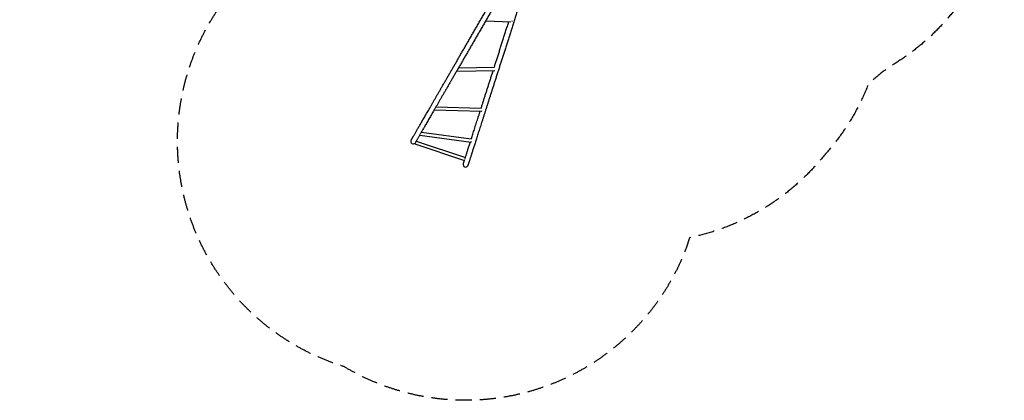
# Model space of a CAD drawing. Units: millimetres. Extents: x -3912 to 3819, y -4204 to 4318.
# Drawn here: x -3912 to 3819, y -4204 to -1213 of the extents above; entities that cross this region are included whole.
import ezdxf

# ---------------------------------------------------------------- set-up
doc = ezdxf.new("R2010")
doc.units = ezdxf.units.MM
doc.header["$LTSCALE"] = 20
doc.linetypes.add('HIDDEN', pattern=[9.525, 6.35, -3.175])
doc.layers.add('2d', color=230, linetype='Continuous')
doc.layers.add('CSA-SafetyZone', color=63, linetype='HIDDEN')

msp = doc.modelspace()

# ---------------------------------------------------------------- linework, layer by layer
at = {"layer": '2d'}
for p, q in [((-252.9, -1222), (-56.3, -1229.7)), ((-480.7, -1616.5), (-181.1, -1611.5)), ((-466.1, -1591.3), (-184.2, -1586.6)), ((-656.9, -1921.8), (-287, -1933.2)), ((-642.7, -1897.2), (-288.5, -1908.2)), ((-839.1, -2161.5), (-839.1, -2161.5)), ((-770.4, -2119.6), (-368.2, -2174.6)), ((-757.6, -2096.1), (-365.8, -2149.7)), ((-810.1, -2189.4), (-419.3, -2319.8)), ((-804.8, -2177.8), (-804.8, -2177.8)), ((-798.5, -2167), (-412.5, -2295.7)), ((-393.9, -2361.2), (-393.9, -2361.2))]:
    msp.add_line(p, q, dxfattribs=at)
for centre, start, end in [((-822, -2169.7), 154.61719, 318.06107), ((-410.7, -2352.2), 162.04734, 331.77601)]:
    msp.add_arc(centre, 19, start, end, dxfattribs=at)
for centre, major_axis, ratio, start_param, end_param in [((-54.8, -1217.2), (-0.5, -12.5), 0.866955, 0.680271, 1.249357), ((-658, -1909.2), (0.4, 12.5), 0.429079, 3.492751, 4.115277), ((-286, -1920.7), (0.4, 12.5), 0.429079, 3.34043, 3.96913), ((-768.7, -2107.2), (1.7, 12.4), 0.171366, 2.816767, 4.202817), ((-806.2, -2177.6), (4, 11.9), 0.004038, 1.990256, 4.311834), ((-366.5, -2162.2), (1.7, 12.4), 0.171366, 3.141593, 4.19052), ((-415.4, -2308), (4, 11.9), 0.004038, 3.141593, 4.414601), ((-410.7, -2352.2), (17.5, -7.4), 1, 6.19177, 6.374608)]:
    msp.add_ellipse(centre, major_axis=major_axis, ratio=ratio, start_param=start_param, end_param=end_param, dxfattribs=at)
for points, knots in [([(-838.4, -2160.2), (-838.3, -2159.9), (-838.1, -2159.6), (-837.4, -2158.4), (-836.9, -2157.4), (-835.5, -2155.1), (-834.7, -2153.6), (-832.8, -2150.5), (-831.9, -2148.8), (-829.8, -2145.2), (-828.7, -2143.3), (-826.4, -2139.3), (-825.1, -2137.2), (-822.5, -2132.7), (-821.2, -2130.3), (-818.3, -2125.4), (-816.8, -2122.8), (-813.7, -2117.4), (-812.1, -2114.6), (-808.7, -2108.7), (-807, -2105.7), (-803.3, -2099.4), (-801.5, -2096.1), (-797.6, -2089.4), (-795.6, -2085.9), (-791.4, -2078.8), (-789.3, -2075.1), (-784.9, -2067.5), (-782.6, -2063.6), (-778, -2055.5), (-775.6, -2051.4), (-770.7, -2042.9), (-768.2, -2038.6), (-763.1, -2029.7), (-760.5, -2025.1), (-755.1, -2015.8), (-752.3, -2011.1), (-746.7, -2001.3), (-743.8, -1996.4), (-738, -1986.2), (-735, -1981), (-728.9, -1970.5), (-725.8, -1965.1), (-719.5, -1954.1), (-716.2, -1948.5), (-709.7, -1937.2), (-706.3, -1931.4), (-699.6, -1919.6), (-696.1, -1913.7), (-689.1, -1901.5), (-685.5, -1895.3), (-678.3, -1882.8), (-674.6, -1876.4), (-667.2, -1863.5), (-663.4, -1857), (-655.7, -1843.7), (-651.8, -1836.9), (-643.9, -1823.3), (-639.9, -1816.4), (-631.8, -1802.3), (-627.7, -1795.2), (-619.4, -1780.8), (-615.2, -1773.6), (-606.7, -1758.8), (-602.4, -1751.4), (-593.7, -1736.3), (-589.3, -1728.7), (-580.4, -1713.2), (-575.9, -1705.5), (-566.8, -1689.7), (-562.2, -1681.7), (-552.9, -1665.7), (-548.2, -1657.6), (-538.8, -1641.2), (-534, -1632.9), (-524.3, -1616.2), (-519.5, -1607.7), (-509.7, -1590.7), (-504.7, -1582.1), (-494.7, -1564.8), (-489.7, -1556.1), (-479.5, -1538.5), (-474.4, -1529.6), (-464.1, -1511.8), (-458.9, -1502.7), (-448.4, -1484.6), (-443.1, -1475.4), (-432.5, -1457), (-427.1, -1447.7), (-416.3, -1429), (-410.9, -1419.6), (-399.9, -1400.7), (-394.4, -1391.2), (-383.4, -1372), (-377.8, -1362.3), (-366.6, -1342.9), (-360.9, -1333.1), (-349.6, -1313.5), (-343.9, -1303.6), (-332.4, -1283.8), (-326.7, -1273.8), (-315.1, -1253.7), (-309.2, -1243.6), (-297.5, -1223.3), (-291.7, -1213.1), (-279.8, -1192.7), (-273.9, -1182.4), (-262, -1161.7), (-256, -1151.4), (-244, -1130.5), (-237.9, -1120.1), (-225.8, -1099.1), (-219.7, -1088.5), (-207.5, -1067.4), (-201.4, -1056.7), (-189.1, -1035.4), (-182.9, -1024.7), (-170.5, -1003.3), (-164.3, -992.5), (-151.8, -971), (-145.6, -960.1), (-133.1, -938.4), (-126.8, -927.6), (-114.2, -905.7), (-107.9, -894.8), (-95.2, -872.9), (-88.9, -861.9), (-76.2, -839.9), (-69.8, -828.8), (-57, -806.7), (-50.6, -795.7), (-37.8, -773.5), (-31.4, -762.4), (-18.6, -740.1), (-12.1, -729), (0.7, -706.7), (7.2, -695.5), (20.1, -673.2), (26.5, -662), (39.5, -639.6), (45.9, -628.4), (58.9, -606), (65.3, -594.8), (78.3, -572.4), (84.8, -561.1), (97.7, -538.7), (104.2, -527.5), (117.2, -505), (123.7, -493.8), (136.6, -471.4), (143.1, -460.2), (156, -437.7), (162.5, -426.5), (174, -406.6), (179.1, -397.8), (184.1, -389.1)], [0, 0, 0, 0, 10.000035, 10.000035, 40.000981, 40.000981, 78.879138, 78.879138, 117.756735, 117.756735, 156.634329, 156.634329, 195.511921, 195.511921, 234.389512, 234.389512, 273.267102, 273.267102, 312.144691, 312.144691, 351.022281, 351.022281, 389.89987, 389.89987, 428.777458, 428.777458, 467.655047, 467.655047, 506.532636, 506.532636, 545.410224, 545.410224, 584.287812, 584.287812, 623.165401, 623.165401, 662.042989, 662.042989, 700.920577, 700.920577, 739.798166, 739.798166, 778.675754, 778.675754, 817.553342, 817.553342, 856.43093, 856.43093, 895.308518, 895.308518, 934.186106, 934.186106, 973.063694, 973.063694, 1011.941283, 1011.941283, 1050.818871, 1050.818871, 1089.696459, 1089.696459, 1128.574047, 1128.574047, 1167.451635, 1167.451635, 1206.329223, 1206.329223, 1245.206811, 1245.206811, 1284.084399, 1284.084399, 1322.961987, 1322.961987, 1361.839575, 1361.839575, 1400.717163, 1400.717163, 1439.594751, 1439.594751, 1478.472339, 1478.472339, 1517.349927, 1517.349927, 1556.227515, 1556.227515, 1595.105103, 1595.105103, 1633.982691, 1633.982691, 1672.86028, 1672.86028, 1711.737868, 1711.737868, 1750.615456, 1750.615456, 1789.493044, 1789.493044, 1828.370632, 1828.370632, 1867.24822, 1867.24822, 1906.125808, 1906.125808, 1945.003396, 1945.003396, 1983.880984, 1983.880984, 2022.758572, 2022.758572, 2061.63616, 2061.63616, 2100.513748, 2100.513748, 2139.391336, 2139.391336, 2178.268924, 2178.268924, 2217.146512, 2217.146512, 2256.0241, 2256.0241, 2294.901688, 2294.901688, 2333.779276, 2333.779276, 2372.656864, 2372.656864, 2411.534452, 2411.534452, 2450.41204, 2450.41204, 2489.289628, 2489.289628, 2528.167216, 2528.167216, 2567.044804, 2567.044804, 2605.922392, 2605.922392, 2644.79998, 2644.79998, 2683.677568, 2683.677568, 2722.555156, 2722.555156, 2761.432744, 2761.432744, 2800.310332, 2800.310332, 2839.18792, 2839.18792, 2878.065508, 2878.065508, 2916.943096, 2916.943096, 2947.333593, 2947.333593, 2947.333593, 2947.333593]), ([(217, -408.1), (215.4, -411), (213.7, -413.9), (207.1, -425.4), (202.1, -434), (190.6, -453.8), (184.1, -465), (171.2, -487.5), (164.7, -498.7), (151.8, -521.1), (145.3, -532.3), (132.3, -554.8), (125.8, -566), (112.9, -588.5), (106.4, -599.7), (93.5, -622.1), (87, -633.3), (74, -655.7), (67.6, -666.9), (54.7, -689.3), (48.2, -700.5), (35.3, -722.8), (28.9, -734), (16, -756.3), (9.6, -767.4), (-3.3, -789.6), (-9.7, -800.7), (-22.5, -822.9), (-28.8, -833.9), (-41.6, -856), (-48, -867), (-60.7, -889), (-67, -900), (-79.6, -921.9), (-85.9, -932.8), (-98.5, -954.6), (-104.8, -965.5), (-117.3, -987.2), (-123.5, -998), (-136, -1019.5), (-142.2, -1030.3), (-154.6, -1051.7), (-160.7, -1062.4), (-173, -1083.6), (-179.1, -1094.2), (-191.3, -1115.3), (-197.4, -1125.9), (-209.5, -1146.8), (-215.5, -1157.3), (-227.5, -1178.1), (-233.5, -1188.4), (-245.4, -1209), (-251.3, -1219.3), (-263.1, -1239.7), (-269, -1249.9), (-280.7, -1270.1), (-286.5, -1280.2), (-298, -1300.2), (-303.8, -1310.1), (-315.2, -1330), (-320.9, -1339.8), (-332.2, -1359.4), (-337.8, -1369.1), (-349, -1388.5), (-354.6, -1398.1), (-365.6, -1417.2), (-371.1, -1426.7), (-382, -1445.6), (-387.4, -1455), (-398.2, -1473.6), (-403.5, -1482.9), (-414.1, -1501.2), (-419.4, -1510.3), (-429.8, -1528.4), (-435, -1537.4), (-445.3, -1555.2), (-450.4, -1564.1), (-460.5, -1581.6), (-465.5, -1590.3), (-475.5, -1607.5), (-480.4, -1616.1), (-490.2, -1633), (-495, -1641.4), (-504.6, -1658), (-509.4, -1666.3), (-518.8, -1682.6), (-523.5, -1690.7), (-532.7, -1706.7), (-537.3, -1714.6), (-546.3, -1730.2), (-550.8, -1738), (-559.7, -1753.3), (-564, -1760.9), (-572.7, -1775.9), (-577, -1783.3), (-585.4, -1798), (-589.6, -1805.2), (-597.9, -1819.5), (-601.9, -1826.6), (-610, -1840.5), (-614, -1847.4), (-621.8, -1860.9), (-625.7, -1867.6), (-633.3, -1880.8), (-637, -1887.3), (-644.4, -1900.2), (-648.1, -1906.5), (-652.4, -1914), (-653.1, -1915.3), (-653.9, -1916.5)], [0, 0, 0, 0, 10.000035, 10.000035, 40.000981, 40.000981, 78.879124, 78.879124, 117.756712, 117.756712, 156.6343, 156.6343, 195.511888, 195.511888, 234.389476, 234.389476, 273.267064, 273.267064, 312.144651, 312.144651, 351.022239, 351.022239, 389.899827, 389.899827, 428.777415, 428.777415, 467.655003, 467.655003, 506.532591, 506.532591, 545.410179, 545.410179, 584.287767, 584.287767, 623.165355, 623.165355, 662.042943, 662.042943, 700.920531, 700.920531, 739.798119, 739.798119, 778.675707, 778.675707, 817.553295, 817.553295, 856.430883, 856.430883, 895.308471, 895.308471, 934.186059, 934.186059, 973.063647, 973.063647, 1011.941235, 1011.941235, 1050.818823, 1050.818823, 1089.696411, 1089.696411, 1128.573999, 1128.573999, 1167.451587, 1167.451587, 1206.329175, 1206.329175, 1245.206763, 1245.206763, 1284.084351, 1284.084351, 1322.961939, 1322.961939, 1361.839527, 1361.839527, 1400.717115, 1400.717115, 1439.594703, 1439.594703, 1478.472291, 1478.472291, 1517.349879, 1517.349879, 1556.227466, 1556.227466, 1595.105054, 1595.105054, 1633.982642, 1633.982642, 1672.86023, 1672.86023, 1711.737818, 1711.737818, 1750.615406, 1750.615406, 1789.492994, 1789.492994, 1828.370582, 1828.370582, 1867.24817, 1867.24817, 1906.125758, 1906.125758, 1945.003346, 1945.003346, 1983.880934, 1983.880934, 2022.758522, 2022.758522, 2030.741552, 2030.741552, 2030.741552, 2030.741552]), ([(219.3, -446.4), (218.3, -449.5), (217.3, -452.7), (213.2, -465.3), (210.2, -474.8), (203.3, -496.3), (199.5, -508.3), (191.8, -532.3), (187.9, -544.3), (180.2, -568.4), (176.4, -580.4), (168.7, -604.5), (164.8, -616.5), (157.1, -640.6), (153.2, -652.7), (145.5, -676.8), (141.7, -688.8), (134, -712.9), (130.1, -725), (122.4, -749), (118.6, -761.1), (110.9, -785.1), (107, -797.1), (99.3, -821.1), (95.5, -833.1), (87.8, -857), (84, -869), (76.4, -892.9), (72.6, -904.8), (64.9, -928.6), (61.1, -940.5), (53.5, -964.2), (49.8, -976.1), (42.2, -999.7), (38.4, -1011.5), (30.9, -1035), (27.1, -1046.7), (19.6, -1070.1), (15.9, -1081.8), (8.4, -1105.1), (4.7, -1116.7), (-2.7, -1139.9), (-6.4, -1151.4), (-13.7, -1174.4), (-17.4, -1185.8), (-24.7, -1208.7), (-28.4, -1220.1), (-35.6, -1242.7), (-39.2, -1254), (-46.4, -1276.5), (-50, -1287.7), (-57.2, -1310.1), (-60.7, -1321.2), (-67.8, -1343.3), (-71.3, -1354.3), (-78.3, -1376.2), (-81.8, -1387.1), (-88.8, -1408.8), (-92.2, -1419.6), (-99.1, -1441), (-102.5, -1451.7), (-109.3, -1472.9), (-112.7, -1483.5), (-119.4, -1504.5), (-122.7, -1514.9), (-129.4, -1535.6), (-132.6, -1545.9), (-139.2, -1566.4), (-142.5, -1576.6), (-148.9, -1596.8), (-152.1, -1606.8), (-158.5, -1626.7), (-161.7, -1636.6), (-167.9, -1656.2), (-171.1, -1665.9), (-177.2, -1685.3), (-180.3, -1694.9), (-186.4, -1713.9), (-189.4, -1723.3), (-195.4, -1742), (-198.4, -1751.3), (-204.2, -1769.6), (-207.2, -1778.7), (-212.9, -1796.8), (-215.8, -1805.7), (-221.5, -1823.4), (-224.3, -1832.2), (-229.8, -1849.5), (-232.6, -1858.1), (-238, -1875.1), (-240.7, -1883.5), (-246, -1900.1), (-248.7, -1908.4), (-253.9, -1924.6), (-256.4, -1932.7), (-261.5, -1948.5), (-264, -1956.4), (-269, -1971.9), (-271.4, -1979.5), (-276.3, -1994.6), (-278.6, -2002.1), (-283.4, -2016.8), (-285.7, -2024), (-290.2, -2038.3), (-292.5, -2045.4), (-296.9, -2059.3), (-299.1, -2066.1), (-303.4, -2079.6), (-305.6, -2086.2), (-309.7, -2099.2), (-311.8, -2105.7), (-315.8, -2118.3), (-317.8, -2124.5), (-321.7, -2136.6), (-323.6, -2142.6), (-327.4, -2154.4), (-329.2, -2160.1), (-332.8, -2171.4), (-334.6, -2176.9), (-338.1, -2187.8), (-339.8, -2193.1), (-343.1, -2203.5), (-344.7, -2208.5), (-347.9, -2218.5), (-349.5, -2223.3), (-352.5, -2232.8), (-354, -2237.4), (-356.8, -2246.4), (-358.2, -2250.7), (-361, -2259.3), (-362.3, -2263.4), (-364.9, -2271.4), (-366.1, -2275.3), (-368.5, -2282.9), (-369.7, -2286.5), (-372, -2293.6), (-373.1, -2297), (-375.2, -2303.6), (-376.2, -2306.8), (-378.1, -2312.9), (-379.1, -2315.8), (-380.9, -2321.4), (-381.7, -2324.1), (-383.3, -2329.2), (-384.1, -2331.6), (-385.6, -2336.2), (-386.3, -2338.4), (-387.6, -2342.5), (-388.2, -2344.5), (-389.4, -2348.1), (-389.9, -2349.7), (-390.9, -2352.8), (-391.4, -2354.3), (-392.1, -2356.4), (-392.3, -2357.2), (-392.6, -2358)], [0, 0, 0, 0, 10.000039, 10.000039, 40.00108, 40.00108, 77.956475, 77.956475, 115.911344, 115.911344, 153.866212, 153.866212, 191.82108, 191.82108, 229.775949, 229.775949, 267.730817, 267.730817, 305.685686, 305.685686, 343.640554, 343.640554, 381.595422, 381.595422, 419.550291, 419.550291, 457.505159, 457.505159, 495.460028, 495.460028, 533.414896, 533.414896, 571.369764, 571.369764, 609.324633, 609.324633, 647.279501, 647.279501, 685.23437, 685.23437, 723.189238, 723.189238, 761.144107, 761.144107, 799.098975, 799.098975, 837.053843, 837.053843, 875.008712, 875.008712, 912.96358, 912.96358, 950.918449, 950.918449, 988.873317, 988.873317, 1026.828186, 1026.828186, 1064.783054, 1064.783054, 1102.737923, 1102.737923, 1140.692791, 1140.692791, 1178.64766, 1178.64766, 1216.602528, 1216.602528, 1254.557397, 1254.557397, 1292.512265, 1292.512265, 1330.467134, 1330.467134, 1368.422003, 1368.422003, 1406.376871, 1406.376871, 1444.33174, 1444.33174, 1482.286609, 1482.286609, 1520.241477, 1520.241477, 1558.196346, 1558.196346, 1596.151215, 1596.151215, 1634.106084, 1634.106084, 1672.060953, 1672.060953, 1710.015821, 1710.015821, 1747.97069, 1747.97069, 1785.925559, 1785.925559, 1823.880429, 1823.880429, 1861.835298, 1861.835298, 1899.790167, 1899.790167, 1937.745036, 1937.745036, 1975.699906, 1975.699906, 2013.654775, 2013.654775, 2051.609645, 2051.609645, 2089.564515, 2089.564515, 2127.519385, 2127.519385, 2165.474255, 2165.474255, 2203.429126, 2203.429126, 2241.383997, 2241.383997, 2279.338868, 2279.338868, 2317.29374, 2317.29374, 2355.248612, 2355.248612, 2393.203485, 2393.203485, 2431.158358, 2431.158358, 2469.113233, 2469.113233, 2507.068109, 2507.068109, 2545.022987, 2545.022987, 2582.977867, 2582.977867, 2620.932749, 2620.932749, 2658.887636, 2658.887636, 2696.842528, 2696.842528, 2734.797429, 2734.797429, 2772.752342, 2772.752342, 2810.707276, 2810.707276, 2848.662243, 2848.662243, 2873.853851, 2873.853851, 2873.853851, 2873.853851]), ([(-185.6, -1586.6), (-183.1, -1578.8), (-180.6, -1571.1), (-174.8, -1553.1), (-171.6, -1542.9), (-165, -1522.3), (-161.7, -1511.9), (-155, -1491.1), (-151.6, -1480.6), (-144.9, -1459.6), (-141.5, -1449), (-134.7, -1427.6), (-131.3, -1416.9), (-124.4, -1395.4), (-120.9, -1384.5), (-113.9, -1362.7), (-110.4, -1351.8), (-103.4, -1329.8), (-99.8, -1318.8), (-92.7, -1296.6), (-89.2, -1285.4), (-82, -1263), (-78.4, -1251.8), (-73.6, -1236.7), (-72.4, -1232.9), (-71.1, -1229.1)], [1604.85559, 1604.85559, 1604.85559, 1604.85559, 1634.105382, 1634.105382, 1672.06025, 1672.06025, 1710.015118, 1710.015118, 1747.969985, 1747.969985, 1785.924853, 1785.924853, 1823.879721, 1823.879721, 1861.834589, 1861.834589, 1899.789456, 1899.789456, 1937.744324, 1937.744324, 1975.699192, 1975.699192, 2013.65406, 2013.65406, 2026.434039, 2026.434039, 2026.434039, 2026.434039]), ([(-288.5, -1908.2), (-287.1, -1903.9), (-285.8, -1899.6), (-281.8, -1887.2), (-279.1, -1878.9), (-273.7, -1862.1), (-271, -1853.6), (-265.5, -1836.5), (-262.8, -1827.8), (-257.2, -1810.3), (-254.3, -1801.5), (-248.6, -1783.7), (-245.8, -1774.7), (-239.9, -1756.5), (-237, -1747.3), (-231.1, -1728.8), (-228.1, -1719.5), (-222.1, -1700.7), (-219, -1691.2), (-212.9, -1672), (-209.8, -1662.4), (-203.6, -1643), (-200.5, -1633.2), (-196.1, -1619.4), (-194.8, -1615.6), (-193.6, -1611.7)], [1158.76166, 1158.76166, 1158.76166, 1158.76166, 1178.646972, 1178.646972, 1216.60184, 1216.60184, 1254.556707, 1254.556707, 1292.511574, 1292.511574, 1330.466442, 1330.466442, 1368.421309, 1368.421309, 1406.376177, 1406.376177, 1444.331044, 1444.331044, 1482.285912, 1482.285912, 1520.240779, 1520.240779, 1558.195647, 1558.195647, 1573.001081, 1573.001081, 1573.001081, 1573.001081]), ([(-656.9, -1921.7), (-658.7, -1924.9), (-660.5, -1928), (-665.8, -1937.1), (-669.2, -1943), (-675.9, -1954.7), (-679.2, -1960.4), (-685.7, -1971.7), (-688.9, -1977.2), (-695.2, -1988.1), (-698.3, -1993.4), (-704.3, -2003.9), (-707.3, -2009), (-713.1, -2019), (-715.9, -2024), (-721.5, -2033.6), (-724.2, -2038.3), (-729.5, -2047.5), (-732.1, -2052), (-737.2, -2060.8), (-739.7, -2065.1), (-744.5, -2073.5), (-746.8, -2077.5), (-751.4, -2085.5), (-753.6, -2089.3), (-758, -2096.8), (-760.1, -2100.5), (-763.7, -2106.8), (-765.3, -2109.5), (-766.8, -2112.2)], [2041.730126, 2041.730126, 2041.730126, 2041.730126, 2061.636109, 2061.636109, 2100.513697, 2100.513697, 2139.391285, 2139.391285, 2178.268873, 2178.268873, 2217.146461, 2217.146461, 2256.024049, 2256.024049, 2294.901637, 2294.901637, 2333.779224, 2333.779224, 2372.656812, 2372.656812, 2411.5344, 2411.5344, 2450.411987, 2450.411987, 2489.289575, 2489.289575, 2528.167162, 2528.167162, 2559.003972, 2559.003972, 2559.003972, 2559.003972]), ([(-366.8, -2152.8), (-366.2, -2151.1), (-365.7, -2149.3), (-363.3, -2141.8), (-361.4, -2135.9), (-357.6, -2124), (-355.6, -2118), (-351.7, -2105.6), (-349.7, -2099.3), (-345.6, -2086.6), (-343.5, -2080.1), (-339.3, -2066.9), (-337.1, -2060.1), (-332.8, -2046.5), (-330.6, -2039.6), (-326.1, -2025.5), (-323.8, -2018.4), (-319.1, -2004), (-316.8, -1996.6), (-312, -1981.8), (-309.6, -1974.2), (-304.8, -1959), (-302.3, -1951.3), (-298.7, -1939.9), (-297.5, -1936.4), (-296.4, -1932.9)], [711.403282, 711.403282, 711.403282, 711.403282, 723.188574, 723.188574, 761.143439, 761.143439, 799.098305, 799.098305, 837.053171, 837.053171, 875.008038, 875.008038, 912.962904, 912.962904, 950.917771, 950.917771, 988.872637, 988.872637, 1026.827504, 1026.827504, 1064.782371, 1064.782371, 1102.737238, 1102.737238, 1119.650841, 1119.650841, 1119.650841, 1119.650841]), ([(-770.9, -2119.1), (-771.8, -2120.7), (-772.7, -2122.3), (-775.4, -2126.9), (-777.1, -2129.9), (-780.4, -2135.7), (-782, -2138.4), (-785, -2143.7), (-786.5, -2146.2), (-789.3, -2151.1), (-790.6, -2153.4), (-793.2, -2157.7), (-794.3, -2159.8), (-796.6, -2163.8), (-797.7, -2165.6), (-799.7, -2169.1), (-800.6, -2170.7), (-802.4, -2173.7), (-803.2, -2175.1), (-804.5, -2177.4), (-805, -2178.3), (-805.5, -2179.2)], [2586.437275, 2586.437275, 2586.437275, 2586.437275, 2605.922337, 2605.922337, 2644.799924, 2644.799924, 2683.677511, 2683.677511, 2722.555098, 2722.555098, 2761.432684, 2761.432684, 2800.31027, 2800.31027, 2839.187855, 2839.187855, 2878.065439, 2878.065439, 2916.94302, 2916.94302, 2947.333588, 2947.333588, 2947.333588, 2947.333588]), ([(-415.5, -2305), (-415.4, -2304.6), (-415.2, -2304.1), (-414.2, -2300.8), (-413.2, -2297.8), (-411.2, -2291.5), (-410.1, -2288.2), (-408, -2281.4), (-406.8, -2277.9), (-404.5, -2270.7), (-403.3, -2266.9), (-400.8, -2259.2), (-399.6, -2255.2), (-396.9, -2247), (-395.6, -2242.7), (-392.8, -2234), (-391.4, -2229.6), (-388.4, -2220.4), (-386.9, -2215.7), (-383.8, -2206), (-382.2, -2201.1), (-379, -2191), (-377.4, -2185.8), (-375, -2178.4), (-374.3, -2176.1), (-373.5, -2173.9)], [261.796897, 261.796897, 261.796897, 261.796897, 267.730261, 267.730261, 305.685108, 305.685108, 343.639959, 343.639959, 381.594814, 381.594814, 419.549671, 419.549671, 457.50453, 457.50453, 495.459391, 495.459391, 533.414253, 533.414253, 571.369116, 571.369116, 609.32398, 609.32398, 647.278844, 647.278844, 663.101111, 663.101111, 663.101111, 663.101111]), ([(-428.8, -2346.4), (-428.7, -2346.1), (-428.6, -2345.8), (-428.2, -2344.5), (-427.8, -2343.5), (-427, -2341), (-426.5, -2339.5), (-425.5, -2336.2), (-424.9, -2334.4), (-423.7, -2330.6), (-423, -2328.6), (-421.7, -2324.3), (-420.9, -2322), (-420.2, -2319.6), (-420.2, -2319.6), (-420.2, -2319.5)], [0, 0, 0, 0, 10.000039, 10.000039, 40.00108, 40.00108, 77.956261, 77.956261, 115.910997, 115.910997, 153.865781, 153.865781, 191.820593, 191.820593, 192.108011, 192.108011, 192.108011, 192.108011])]:
    msp.add_open_spline(points, degree=3, knots=knots, dxfattribs=at)
at = {"layer": 'CSA-SafetyZone', "flags": 128}
msp.add_lwpolyline([(-3666.9, 2987.1), (-3426.7, 3403.2, -0.414214), (-928.2, 4072.7), (73.9, 3494.1, -0.079643), (621.4, 3682.4, -0.279151), (2402.5, 3036.4, -0.091866), (2753.4, 2469.8, 0.055656), (2957.4, 2308.7, -0.316537), (3778.2, 370.5, -0.315697), (2954.4, -1561.6, 0.055367), (2751.3, -1721.5, -0.091067), (2402.5, -2282.7, -0.174071), (1347.2, -2926.4), (1321.2, -3008, -0.467853), (-1365.3, -3939, -0.499296), (-2370.7, -1156.2), (-1815.2, -193.9), (-2997.5, 488.7, -0.414214)], format="xyb", close=True, dxfattribs=at)

doc.saveas('drawing.dxf')
